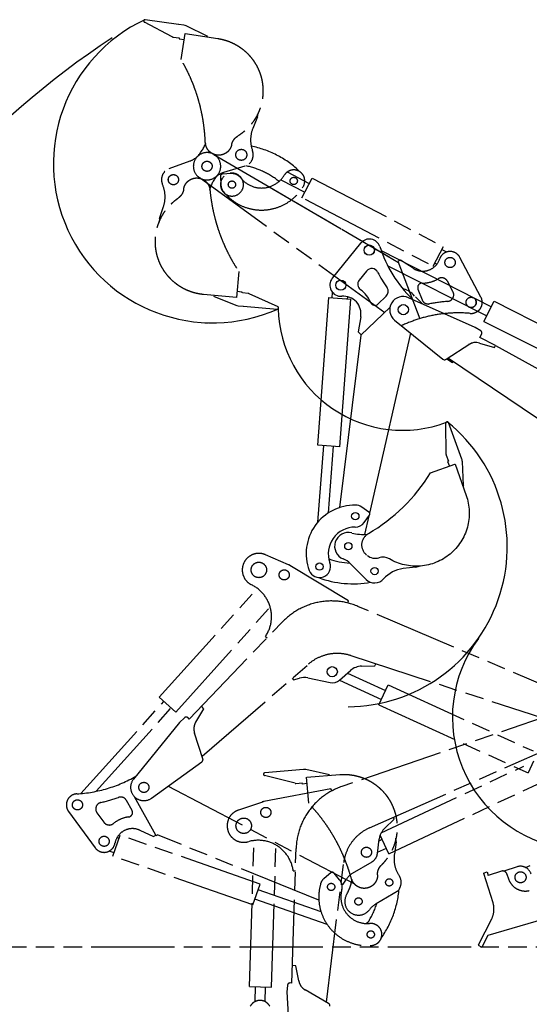
# Model space of a CAD drawing. Units: millimetres. Extents: x 0 to 7620, y 0 to 5334.
# Drawn here: x 2763 to 3915, y 1282 to 3512 of the extents above; entities that cross this region are included whole.
import ezdxf

# ---------------------------------------------------------------- set-up
doc = ezdxf.new("R2010")
doc.units = ezdxf.units.MM
doc.header["$LTSCALE"] = 419.1
doc.linetypes.add('PHANTOM', pattern=[0.8, 0.45, -0.05, 0.1, -0.05, 0.1, -0.05])
doc.layers.get('0').update_dxf_attribs({"linetype": 'CONTINUOUS'})
doc.layers.add('DEFAULT_3', color=7, linetype='PHANTOM')

msp = doc.modelspace()

# ---------------------------------------------------------------- linework, layer by layer
at = {"color": 7, "linetype": 'CONTINUOUS'}
for p, q in [((3534, 3006), (3469.9, 2926.5)), ((3580.4, 2989.2), (3829.8, 2862.1)), ((3595.7, 2954.3), (3819.2, 2841.1)), ((3547.4, 2942.9), (3530.7, 2922.3)), ((3436.8, 2548.7), (3462.1, 2882.7)), ((3462.1, 2882.7), (3512, 2879)), ((3469.6, 2882.2), (3470.5, 2894.3)), ((3486.7, 2544.9), (3512, 2879)), ((3504.5, 2879.5), (3504.9, 2884.7)), ((3573.2, 2867.8), (3591.8, 2885.8)), ((3792.9, 2815.1), (3642, 2882.5)), ((3656.1, 2886.2), (3652.8, 2889.6)), ((3674.1, 2868.8), (3658.4, 2884.1)), ((3534.4, 2797.6), (3600.4, 2861.2)), ((3813, 2828.8), (3836.1, 2874.5)), ((3836.1, 2874.5), (4131.6, 2723.9)), ((3534.2, 2839), (3528.2, 2805.5)), ((3610.9, 2831.8), (3719.8, 2743.3)), ((3181.2, 2825.6), (3189.1, 2825.6)), ((3805.7, 2807.3), (3792.9, 2815.1)), ((3813, 2828.8), (4098, 2684.5)), ((3534.4, 2797.6), (3486, 2407.2)), ((3528.2, 2805.5), (3532.9, 2800.6)), ((3532.7, 2800.4), (3534.9, 2798.1)), ((3554.5, 2394.2), (3647.3, 2802.2)), ((3803.8, 2792.7), (3807.7, 2799)), ((3839.2, 2774), (3803.8, 2792.7)), ((3727.5, 2743.1), (3780.9, 2777.7)), ((3803.1, 2779.7), (3836.6, 2769.7)), ((3836.6, 2769.7), (3839.2, 2774)), ((3839.2, 2774), (4027.1, 2670.5)), ((3729, 2744.1), (3741.5, 2735.6)), ((3733, 2745.3), (3734.6, 2747.7)), ((3733, 2745.3), (3995.2, 2567.9)), ((3741.5, 2735.6), (3741.7, 2736.1)), ((3741.7, 2736.1), (3742.1, 2735.9)), ((3742.1, 2735.9), (3743.6, 2738.1)), ((3727.5, 2527.3), (3726.8, 2598.6)), ((3762.9, 2517), (3732.6, 2599.7)), ((3486.7, 2544.9), (3436.8, 2548.7)), ((3437.4, 2374.4), (3450.6, 2547.7)), ((3461.5, 2395.4), (3472.9, 2546)), ((3727.8, 2525.6), (3732.6, 2512.4)), ((3691.7, 2485.8), (3747.4, 2505.4)), ((3732.6, 2512.4), (3730.7, 2511.7)), ((3730.7, 2511.7), (3734.7, 2501)), ((3747.4, 2505.4), (3747.7, 2505.3)), ((3747.7, 2505.3), (3772.7, 2434.7)), ((3763.7, 2514), (3763.7, 2514.1)), ((3763.7, 2513.8), (3763.7, 2514)), ((3763.7, 2513.7), (3763.7, 2513.8)), ((3763.8, 2513), (3763.7, 2513.7)), ((3763.9, 2512.2), (3763.8, 2513)), ((3764, 2511.5), (3763.9, 2512.2)), ((3766.3, 2457), (3764, 2511.5)), ((3552.7, 2396.7), (3536.4, 2408.2)), ((3542.3, 2373.4), (3553.9, 2389.7)), ((3543.7, 2346.4), (3553.3, 2388.9)), ((3546.5, 2244.5), (3511.1, 2279.9)), ((3658.7, 2272.2), (3666.4, 2274.7)), ((3658.7, 2272.2), (3630.3, 2268.9)), ((3486.2, 2016.7), (3511, 2038.3)), ((3378.9, 2020.7), (3382.2, 2016.9)), ((3382.2, 2016.9), (3395.5, 2020.7)), ((3414.6, 2021.4), (3464.7, 2011.1)), ((2868.4, 1734), (2868.4, 1734))]:
    msp.add_line(p, q, dxfattribs=at)
for centre, radius in [((3553.5, 2990.3), 11.6), ((3553.5, 2990.3), 11.5), ((3489.3, 2910.8), 11.5), ((3630.5, 2855.4), 11.5), ((3521.9, 2387.8), 8.25), ((3506.1, 2319.7), 8.25), ((3441, 2273.6), 8.25), ((3565.6, 2263.5), 8.25), ((3469.8, 2035.6), 11.5)]:
    msp.add_circle(centre, radius, dxfattribs=at)
for centre, radius, start, end in [((3199.4, 3185.9), 360.4, 115.1906, 294.0768), ((3958, 1954.4), 1808.6, 123.0336, 251.4743), ((3553.5, 2990.3), 25, 18.177, 141.1174), ((3552.1, 2988.9), 25, 134.3388, 145.6348), ((3538.5, 3002.4), 5.95, 125.853, 150.6655), ((3862.3, 3091.7), 300, 198.177, 225.0682), ((3559.1, 2933.5), 15, 27.5531, 141.1174), ((3489.3, 2910.8), 25, 141.1174, 274.9305), ((3474.4, 2922.8), 5.95, 129.3072, 156.3834), ((3542.4, 2912.9), 15, 141.1174, 234.6133), ((3862.3, 3091.7), 327, 207.5531, 214.7873), ((3494.9, 2846), 67, 22.1522, 54.6133), ((3581.4, 2896.6), 15, 313.9303, 34.7873), ((3616.5, 2853.4), 51.2, 44.9232, 75.7156), ((3494.8, 2846), 40, 349.8969, 94.8383), ((3629.8, 2855.1), 30, 65.9317, 230.896), ((3628.9, 2863.7), 281.4, 181.2787, 290.6358), ((3566.2, 2875), 10, 202.1522, 313.9303), ((3802.5, 2802.2), 6, 328.5428, 58.5428), ((3794.5, 2751), 30, 73.3759, 122.9476), ((3795.2, 2751.2), 30, 107.1026, 122.9048), ((3723.6, 2747.9), 6, 230.896, 294.3351), ((3724.2, 2748.1), 6, 288.0897, 302.9048), ((3503.4, 2318.5), 362.2, 270.3153, 51.162), ((3729.8, 2598.6), 3, 20.0954, 180.5269), ((3732.5, 2527.4), 5, 180.5269, 200.0954), ((3745.1, 2510.5), 18.9, 10.8427, 20.0861), ((3349.8, 2694.4), 400.5, 300.2744, 328.6167), ((3763.3, 2456.9), 3, 327.097, 332.6596), ((3520.8, 2302.9), 110, 89.257, 200.1363), ((3521.9, 2387.8), 25, 54.6966, 89.257), ((3549.8, 2392.6), 5, 324.6966, 54.6966), ((3521.9, 2387.8), 25, 269.257, 324.6966), ((3520.8, 2302.9), 60, 89.257, 200.1363), ((3506.1, 2319.7), 31, 75.1335, 247.9664), ((3539.7, 2446.3), 100, 255.1335, 275.3918), ((3567, 2322.4), 29.9, 231.6067, 286.5356), ((3441, 2273.6), 25, 200.1363, 20.1363), ((3520, 2456.2), 175, 250.6418, 266.4463), ((3475.7, 2244.6), 50, 44.9847, 67.9664), ((3584, 2264.9), 30, 59.6954, 106.5318), ((3638.3, 2199.4), 70, 96.5972, 138.5651), ((3517.1, 2459.6), 225, 249.6823, 280.0871), ((3565.6, 2263.5), 27, 224.9847, 318.5651), ((4042.2, 1932.6), 300.6, 143.5829, 261.3339), ((3537.3, 2008.1), 40, 91.5969, 130.9486), ((3406.5, 1982.3), 40, 78.3957, 105.9924), ((3469.8, 2035.6), 25, 258.3957, 310.9486), ((3405.5, 1146.7), 909.1, 269.3035, 26.381)]:
    msp.add_arc(centre, radius, start, end, dxfattribs=at)
msp.add_open_spline([(3766.3, 2457), (3766.4, 2456.2), (3766.1, 2455.4), (3765.6, 2454.9)], degree=3, dxfattribs=at)
for points, knots in [([(3772.7, 2434.7), (3776.8, 2423.2), (3781.5, 2398.9), (3777.1, 2362.1), (3762, 2328.3), (3737.4, 2300.6), (3705.6, 2281.6), (3669.6, 2273), (3632.6, 2275.6), (3609.6, 2284.7), (3599.1, 2290.8)], [0, 0, 0, 0, 0.124966, 0.249984, 0.375038, 0.500102, 0.625145, 0.750145, 0.875092, 1, 1, 1, 1]), ([(3548.1, 2299.1), (3546.2, 2300.6), (3542.8, 2304.1), (3537.8, 2312.4), (3535.7, 2324.8), (3539.6, 2336.7), (3545.7, 2344.3), (3549.6, 2347.3), (3551.7, 2348.5)], [0, 0, 0, 0, 0.125363, 0.250746, 0.499771, 0.748945, 0.874478, 1, 1, 1, 1])]:
    msp.add_open_spline(points, degree=3, knots=knots, dxfattribs=at)
at = {"layer": 'DEFAULT_3', "color": 7, "linetype": 'PHANTOM'}
for p, q in [((3108, 3473.3), (3044.9, 3506.4)), ((3122.2, 3501.3), (3046.7, 3512)), ((3133.8, 3499.6), (3122.6, 3501.2)), ((3127.7, 3422.1), (3136.7, 3480.5)), ((3136.8, 3498.9), (3133.8, 3499.6)), ((3137, 3480.6), (3211.1, 3469.4)), ((3139.1, 3498), (3137.1, 3498.8)), ((3188.3, 3474.3), (3139.1, 3498)), ((3109.6, 3472.7), (3123.6, 3470.7)), ((3123.6, 3470.7), (3123.3, 3468.8)), ((3123.3, 3468.8), (3134.9, 3467.1)), ((3300.4, 3292.1), (3289.9, 3265.5)), ((3300.4, 3292.1), (3301.8, 3299.8)), ((3101.2, 3175.1), (3148.3, 3192.3)), ((3202, 3206.6), (3619.5, 2962.4)), ((3271.8, 3180.2), (3223.8, 3165.7)), ((3368, 3167.2), (3417.9, 3141.1)), ((3168.4, 3155.2), (3588.8, 2849.2)), ((3216.7, 3157.1), (3217.9, 3137.1)), ((3241.4, 3163.5), (3221.4, 3162.4)), ((3353.3, 3149.5), (3407.5, 3121.2)), ((3401.1, 3109), (3424.2, 3153.3)), ((3424.2, 3153.3), (3721.2, 2998.2)), ((3327.1, 3133.4), (3614.4, 2965.4)), ((3408.2, 3105.3), (3698, 2953.9)), ((3079.1, 3061.7), (3088.1, 3088.8)), ((3079.1, 3061.7), (3078.1, 3053.9)), ((3698, 2953.9), (3721.2, 2998.2)), ((3717.7, 2991.6), (3728.5, 2986)), ((3624, 2967.6), (3618.4, 2965.5)), ((3618.4, 2965.5), (3667.6, 2835)), ((3652.8, 2949), (3624, 2967.6)), ((3806.1, 2883.6), (3758.3, 2973.9)), ((3701.5, 2960.6), (3706.1, 2958.2)), ((3258.6, 2941.6), (3252.9, 2882.8)), ((3663.7, 2902.1), (3672.8, 2877.9)), ((3742.8, 2896.2), (3730.4, 2919.6)), ((3252.9, 2882.8), (3178.3, 2889.8)), ((3201.3, 2886.2), (3251.7, 2865.3)), ((3265.8, 2895.4), (3254.2, 2896.4)), ((3265.7, 2893.4), (3265.8, 2895.4)), ((3279.8, 2892.2), (3266.8, 2893.3)), ((3281.4, 2891.8), (3346.3, 2862.3)), ((3251.7, 2865.3), (3253.8, 2864.6)), ((3254.2, 2864.5), (3257.1, 2864)), ((3257.1, 2864), (3268.4, 2863.1)), ((3268.8, 2863), (3344.8, 2856.6)), ((3371, 2277.8), (3318.5, 2300.4)), ((3506.2, 2196), (3374.1, 2276.2)), ((3078.6, 1977.6), (3300.2, 2224.4)), ((3505, 2191.1), (3506.2, 2196)), ((3115.8, 1944.2), (3329.4, 2182.1)), ((4053.1, 1960.1), (3527.9, 2183.5)), ((3146.1, 1928.4), (3357.5, 2148.6)), ((3318.6, 2115.4), (3322.3, 2111.9)), ((3175.3, 1844), (3415.5, 2052.4)), ((3512, 2071.9), (4031.6, 1902.6)), ((3566.4, 2048.9), (3568, 2053.7)), ((3504.4, 2032.5), (3590.3, 1993.3)), ((3536.1, 2048.1), (3566.4, 2048.9)), ((3485.8, 2016.4), (3581, 1972.9)), ((3575.2, 1960.4), (3596, 2005.8)), ((3596, 2005.8), (3923.9, 1856)), ((2901.3, 1759.7), (3088.8, 1968.4)), ((3078.6, 1977.6), (3115.8, 1944.2)), ((2936, 1764.8), (3105.5, 1953.5)), ((3161.2, 1921.6), (3179.5, 1951.4)), ((3179.5, 1951.4), (3173.9, 1957.3)), ((4031.1, 1960.9), (3491.4, 1775.5)), ((3575.2, 1960.4), (3912.7, 1806.2)), ((3124.4, 1920.9), (3020.3, 1792.5)), ((3135.2, 1931.2), (3124.4, 1920.9)), ((3146.1, 1928.4), (3143.7, 1931)), ((3177.1, 1838.4), (3158.2, 1896.6)), ((3554.1, 1681.9), (4053.5, 1903.8)), ((3061.1, 1749.3), (3174.9, 1831.7)), ((3924.8, 1832.6), (3912.7, 1806.2)), ((3404.6, 1814.3), (3317, 1806.4)), ((3407.7, 1814.3), (3404.6, 1814.3)), ((3410.2, 1814), (3408, 1814.3)), ((3463.5, 1802.2), (3410.2, 1814)), ((3580.4, 1670.4), (3903.1, 1821.9)), ((3385.6, 1782.8), (3316.5, 1800.5)), ((3387.3, 1782.6), (3402.4, 1784)), ((3401.3, 1783.9), (3401.5, 1781.9)), ((3416.4, 1737.5), (3411.8, 1796.4)), ((3412.1, 1796.6), (3486.7, 1802.6)), ((3098.7, 1776.5), (3519.9, 1554.9)), ((3466.8, 1770.2), (3315, 1741.4)), ((3401.5, 1781.9), (3412.9, 1782.9)), ((3469.2, 1765.8), (3466.8, 1770.2)), ((3598, 1623.4), (3933.8, 1781.1)), ((3016.8, 1721.5), (3004.2, 1744.1)), ((3070.8, 1665.3), (3022.7, 1752.1)), ((3311.6, 1740.5), (3257.5, 1722.2)), ((2873.2, 1719.3), (2933.5, 1636.8)), ((2937.6, 1715.9), (2953.2, 1694.5)), ((3588, 1680.4), (3610, 1701.3)), ((3610, 1701.3), (3608, 1705.8)), ((3034.3, 1676.6), (3065.5, 1662.4)), ((2973.7, 1618), (2990.3, 1665.2)), ((2987.8, 1658.2), (2982.8, 1659.9)), ((3306.5, 1554.6), (2990.3, 1665.2)), ((3065.5, 1662.4), (3070.8, 1665.3)), ((3071.5, 1665), (3074.3, 1666.5)), ((3439.4, 1518.5), (3074.6, 1665.9)), ((3282.7, 1322.8), (3292.7, 1654.3)), ((3571.9, 1623.6), (3575.9, 1656.3)), ((3575.5, 1652.9), (3582.6, 1656.2)), ((3598, 1623.4), (3578.2, 1665.6)), ((3614.4, 1650.6), (3610.2, 1622.3)), ((3614.4, 1650.6), (3613.9, 1658.4)), ((2976.2, 1625.1), (2964.8, 1629.1)), ((3332.7, 1321.3), (3342.4, 1640.8)), ((3378.3, 1330.5), (3388, 1635.5)), ((3572.2, 1626.6), (3592.1, 1635.9)), ((3290, 1507.4), (2973.7, 1618)), ((3381.4, 1584.8), (3386.4, 1584.7)), ((3456.4, 1287.2), (3495.5, 1602.8)), ((3515.5, 1579.2), (3559.7, 1605.1)), ((3852.3, 1583.9), (3822.8, 1574.4)), ((3888, 1593.8), (3857.8, 1584.1)), ((3906.6, 1592.5), (3917.4, 1596.4)), ((3466.7, 1580.2), (3451.3, 1567.4)), ((3486.5, 1564.2), (3473.8, 1579.6)), ((3494.5, 1554.1), (3501.9, 1565.9)), ((3811.8, 1579.2), (3820.4, 1582)), ((3811.8, 1579.2), (3833.2, 1513)), ((3820.4, 1582), (3822.8, 1574.4)), ((3864.9, 1577.4), (3868.4, 1566.7)), ((3290, 1507.4), (3306.5, 1554.6)), ((3444.4, 1491.8), (3301.9, 1541.6)), ((3489.5, 1554.8), (3494.5, 1554.1)), ((3620.6, 1539.9), (3568.8, 1509.9)), ((3458.3, 1463.2), (3294.5, 1520.5)), ((3830.1, 1474.9), (3800, 1416.1)), ((3989.3, 1487.5), (3821.5, 1438.4)), ((3821.5, 1438.4), (3808, 1411.9)), ((3800, 1416.1), (3808, 1411.9)), ((3387.7, 1369.8), (3379.6, 1370.5)), ((3394, 1335.5), (3387.7, 1369.8)), ((3282.7, 1322.8), (3332.7, 1321.3)), ((3295.5, 1288.7), (3296.5, 1322.4)), ((3317.9, 1288.3), (3318.9, 1321.7)), ((3368.3, 1325.2), (3367.2, 1310.3)), ((3378.3, 1330.5), (3374.8, 1330.7)), ((3367.2, 1310.3), (3375.7, 1145.2)), ((3461.5, 1284.3), (3408.5, 1314.9))]:
    msp.add_line(p, q, dxfattribs=at)
at = {"layer": 'DEFAULT_3', "color": 8, "linetype": 'PHANTOM'}
msp.add_line((4119.1, 1411.5), (595.9, 1411.5), dxfattribs=at)
at = {"layer": 'DEFAULT_3', "color": 7, "linetype": 'PHANTOM'}
for centre, radius in [((3264, 3206), 12.5), ((3186.5, 3180.1), 11.5), ((3110.5, 3149.7), 11.6), ((3110.5, 3149.7), 11.5), ((3242.9, 3138.6), 8.25), ((3382.6, 3146.9), 8.25), ((3736.2, 2962.2), 11.6), ((3784, 2871.9), 11.6), ((3303.7, 2266), 17.5), ((3361.1, 2254.8), 11.5), ((3043.6, 1773.6), 11.5), ((2893.4, 1734), 11.5), ((3319.6, 1716.9), 11.5), ((3269.5, 1686.7), 17.5), ((2953.7, 1651.5), 11.5), ((3547.1, 1626.7), 11.5), ((3598.7, 1558.4), 8.25), ((3895.7, 1570), 12.5), ((3467.3, 1548.2), 8.25), ((3529.1, 1515.3), 8.25), ((3556.9, 1440.6), 8.25)]:
    msp.add_circle(centre, radius, dxfattribs=at)
for centre, radius, start, end in [((3046.3, 3509), 3, 81.9049, 241.5908), ((3110.3, 3477.7), 5, 242.3364, 261.9049), ((3355, 3239.8), 70, 158.4067, 200.3746), ((3090.7, 3269.5), 100, 316.943, 338.8975), ((3186.5, 3180.1), 31, 320.193, 133.0259), ((3264, 3206), 27, 312.166, 20.3746), ((3241.2, 3005.3), 225, 47.3666, 78.4089), ((3131.2, 3239.3), 50, 290.0442, 313.0259), ((3186.5, 3180.1), 31, 136.943, 309.7759), ((3110.5, 3149.7), 27, 135.416, 203.6246), ((3239.6, 3009.5), 175, 51.1342, 78.4738), ((3382.6, 3146.9), 25, 328.8458, 148.8458), ((3287.1, 3096.2), 100, 140.193, 162.1475), ((3238.3, 3117.8), 50, 106.7942, 129.7759), ((3221.7, 3157.4), 5, 93.4061, 183.4061), ((3242.9, 3138.6), 26, 132.4057, 98.8739), ((3242.9, 3138.6), 25, 37.9665, 93.4061), ((3309.9, 3190.9), 60, 217.9665, 328.8458), ((3021.6, 3110.9), 70, 341.6567, 23.6246), ((3242.9, 3138.6), 25, 183.4061, 217.9665), ((3309.9, 3190.9), 110, 217.9665, 328.8458), ((3674.5, 2982.6), 40, 237.1863, 341.69), ((3736.2, 2962.2), 25, 27.8769, 161.69), ((3674.5, 2982.6), 67, 268.9117, 301.3728), ((3717.2, 2912.6), 15, 27.8769, 121.3728), ((3673, 2905.6), 10, 88.9117, 200.6898), ((3279.3, 2887.2), 5, 65.5864, 85.1549), ((3686.9, 2883.2), 15, 200.6898, 281.5468), ((3729.6, 2889.2), 15, 274.3126, 27.8769), ((3784, 2871.9), 11.5, 207.8769, 27.8769), ((3784, 2871.9), 25, 264.9365, 27.8769), ((3345.1, 2859.6), 3, 265.1549, 64.8408), ((3755.3, 2548.1), 327, 94.3126, 101.5468), ((3755.3, 2548.1), 300, 84.9365, 115.4207), ((3303.7, 2266), 37.5, 66.695, 244.1384), ((3361.1, 2254.8), 25, 58.744, 66.695), ((3252.4, 2160.2), 80, 325.901, 64.1384), ((3468, 2042.5), 153.2, 66.9572, 136.1704), ((3481, 1976.9), 100, 71.951, 130.9486), ((3139.4, 1926.8), 6, 43.5595, 133.5595), ((3186.7, 1905.9), 30, 148.3926, 197.9643), ((3171.4, 1836.6), 6, 305.9127, 17.9643), ((3317.2, 1803.4), 3, 95.1549, 254.8408), ((2875, 2058.5), 300, 273.2365, 300.1032), ((3043.6, 1773.6), 30, 140.9484, 305.9127), ((3386.8, 1787.6), 5, 255.5864, 275.1549), ((3541.1, 1630.6), 153.2, 108.9572, 178.1704), ((2893.4, 1734), 25, 93.2365, 216.1769), ((2949.7, 1724.8), 15, 102.6126, 216.1769), ((2875, 2058.5), 327, 282.6126, 289.8468), ((2991.1, 1736.8), 15, 28.9898, 109.8468), ((3319.6, 1716.9), 25, 100.744, 108.695), ((3008, 1716.6), 10, 277.2117, 28.9898), ((3269.5, 1686.7), 37.5, 108.695, 286.1384), ((3017.7, 1640.2), 67, 97.2117, 129.6728), ((2965.3, 1703.4), 15, 216.1769, 309.6728), ((3017.7, 1640.2), 40, 65.4863, 169.99), ((3594.7, 1590.5), 100, 113.951, 172.9486), ((3615.6, 1651.4), 40, 133.5969, 172.9486), ((3302.2, 1573.8), 80, 7.901, 106.1384), ((2953.7, 1651.5), 25, 216.1769, 349.99), ((3547.1, 1626.7), 25, 300.3957, 352.9486), ((3679.5, 1612.1), 70, 171.6567, 213.6246), ((3855.4, 1574.3), 10, 17.8753, 107.8753), ((3895.7, 1570), 25, 17.8753, 107.8753), ((3467.3, 1548.2), 25, 129.7561, 164.3165), ((3469.9, 1576.4), 5, 39.7561, 129.7561), ((3467.3, 1548.2), 25, 344.3165, 39.7561), ((3535.8, 1544.7), 40, 120.3957, 147.9924), ((3415.5, 1580.5), 100, 330.193, 352.1475), ((3598.7, 1558.4), 27, 325.416, 33.6246), ((3906.5, 1578.9), 40, 197.8753, 282.9536), ((3549.2, 1525.2), 110, 164.3165, 275.1958), ((3549.2, 1525.2), 60, 164.3165, 267.7973), ((3396.7, 1562.1), 225, 324.7023, 355.1531), ((3529.1, 1515.3), 31, 150.193, 323.0259), ((3400.8, 1564), 178, 327.7541, 342.6667), ((3593.8, 1466.6), 50, 120.0442, 143.0259), ((3785.6, 1497.7), 50, 332.8753, 17.8753), ((3549.6, 1536.6), 71.4, 267.7993, 273.7611), ((3556.9, 1440.6), 25, 275.1958, 96.0363), ((3374.3, 1324.7), 6, 85.5595, 175.5595), ((3423.5, 1340.9), 30, 190.3926, 239.9643), ((3306.3, 1266.2), 25, 28.2365, 151.1769), ((3458.5, 1279.1), 6, 347.9127, 59.9643)]:
    msp.add_arc(centre, radius, start, end, dxfattribs=at)
for points, knots in [([(3211.1, 3469.4), (3213.8, 3469), (3219.3, 3467.9), (3227.4, 3465.8), (3235.3, 3463.2), (3243.1, 3459.9), (3250.5, 3456.2), (3257.7, 3451.9), (3264.6, 3447.2), (3271.2, 3441.9), (3277.4, 3436.3), (3283.1, 3430.2), (3288.4, 3423.7), (3293.3, 3416.9), (3297.6, 3409.7), (3301.5, 3402.3), (3304.8, 3394.6), (3307.6, 3386.7), (3309.9, 3378.6), (3311.5, 3370.4), (3312.6, 3362.1), (3313.1, 3353.8), (3313, 3345.4), (3312.4, 3337), (3311.1, 3328.7), (3309.3, 3320.6), (3307, 3312.5), (3304, 3304.7), (3300.6, 3297.1), (3296.6, 3289.7), (3292.1, 3282.7), (3287.1, 3275.9), (3281.6, 3269.6), (3275.8, 3263.6), (3269.5, 3258.1), (3262.9, 3253), (3258.2, 3249.9), (3255.9, 3248.4)], [0, 0, 0, 0, 0.02856, 0.057122, 0.085688, 0.114255, 0.142826, 0.171399, 0.199974, 0.228552, 0.257132, 0.285714, 0.314297, 0.342882, 0.371467, 0.400053, 0.428639, 0.457225, 0.485811, 0.514395, 0.542978, 0.57156, 0.600139, 0.628717, 0.657292, 0.685864, 0.714434, 0.743002, 0.771566, 0.800128, 0.828687, 0.857244, 0.885799, 0.914351, 0.942902, 0.971452, 1, 1, 1, 1]), ([(3182.6, 3233.9), (3182.4, 3239.4), (3181.8, 3250.4), (3180.1, 3266.8), (3177.9, 3283.1), (3174.9, 3299.4), (3171.2, 3315.5), (3167, 3331.4), (3162, 3347.2), (3156.4, 3362.7), (3150.2, 3378), (3143.3, 3393), (3135.9, 3407.8), (3130.5, 3417.4), (3127.7, 3422.1)], [0, 0, 0, 0, 0.083324, 0.16665, 0.24998, 0.333311, 0.416645, 0.499979, 0.583316, 0.666652, 0.74999, 0.833327, 0.916664, 1, 1, 1, 1]), ([(3242.2, 3228.9), (3242, 3228), (3241.5, 3226), (3240.4, 3223.2), (3239.1, 3220.5), (3237.5, 3218), (3235.7, 3215.6), (3233.6, 3213.4), (3231.4, 3211.4), (3228.9, 3209.7), (3226.3, 3208.2), (3223.6, 3207), (3220.7, 3206.1), (3217.8, 3205.4), (3214.8, 3205.1), (3211.8, 3205), (3208.8, 3205.3), (3205.9, 3205.8), (3203, 3206.7), (3200.2, 3207.8), (3197.5, 3209.2), (3195, 3210.9), (3192.7, 3212.8), (3190.6, 3214.9), (3188.7, 3217.2), (3187, 3219.7), (3185.6, 3222.4), (3184.5, 3225.2), (3183.6, 3228), (3183.1, 3231), (3182.9, 3233), (3182.9, 3234)], [0, 0, 0, 0, 0.03449, 0.068974, 0.103455, 0.13793, 0.172401, 0.206869, 0.241333, 0.275796, 0.310256, 0.344717, 0.379177, 0.413639, 0.448103, 0.48257, 0.517041, 0.551516, 0.585995, 0.62048, 0.654969, 0.689462, 0.723959, 0.75846, 0.792964, 0.82747, 0.861978, 0.896485, 0.930992, 0.965497, 1, 1, 1, 1]), ([(3242.2, 3228.9), (3242.4, 3229.9), (3242.9, 3231.9), (3244, 3234.8), (3245.3, 3237.5), (3247, 3240.1), (3248.8, 3242.6), (3251, 3244.8), (3253.3, 3246.7), (3255, 3247.9), (3255.9, 3248.4)], [0, 0, 0, 0, 0.12496, 0.250161, 0.375009, 0.500121, 0.625218, 0.75002, 0.875144, 1, 1, 1, 1]), ([(3133.6, 3128.1), (3133.8, 3129.1), (3134.2, 3131), (3135, 3133.9), (3136.2, 3136.7), (3137.6, 3139.3), (3139.3, 3141.8), (3141.2, 3144.1), (3143.4, 3146.2), (3145.7, 3148.1), (3148.3, 3149.7), (3150.9, 3151.1), (3153.7, 3152.1), (3156.6, 3153), (3159.6, 3153.5), (3162.6, 3153.7), (3165.6, 3153.6), (3168.5, 3153.2), (3171.5, 3152.5), (3174.3, 3151.6), (3177, 3150.3), (3179.6, 3148.8), (3182.1, 3147), (3184.3, 3145), (3186.3, 3142.8), (3188.1, 3140.4), (3189.7, 3137.8), (3191, 3135.1), (3192, 3132.3), (3192.7, 3129.4), (3193, 3127.4), (3193.1, 3126.4)], [0, 0, 0, 0, 0.03449, 0.068974, 0.103455, 0.13793, 0.172401, 0.206869, 0.241333, 0.275796, 0.310256, 0.344717, 0.379177, 0.413639, 0.448103, 0.48257, 0.517041, 0.551516, 0.585995, 0.62048, 0.654969, 0.689462, 0.723959, 0.75846, 0.792964, 0.82747, 0.861978, 0.896485, 0.930992, 0.965497, 1, 1, 1, 1]), ([(3133.6, 3128.1), (3133.5, 3127.1), (3133.1, 3125.1), (3132.2, 3122.1), (3131, 3119.3), (3129.5, 3116.6), (3127.7, 3114.1), (3125.7, 3111.8), (3123.5, 3109.7), (3121.9, 3108.4), (3121.1, 3107.9)], [0, 0, 0, 0, 0.12496, 0.250161, 0.375009, 0.500121, 0.625218, 0.75002, 0.875144, 1, 1, 1, 1]), ([(3193.1, 3126.4), (3193.6, 3120.9), (3194.9, 3110), (3197.4, 3093.7), (3200.6, 3077.5), (3204.5, 3061.4), (3209, 3045.6), (3214.2, 3029.9), (3220.1, 3014.4), (3226.5, 2999.2), (3233.6, 2984.3), (3241.3, 2969.7), (3249.6, 2955.4), (3255.5, 2946.1), (3258.6, 2941.6)], [0, 0, 0, 0, 0.083324, 0.16665, 0.24998, 0.333311, 0.416645, 0.499979, 0.583316, 0.666652, 0.74999, 0.833327, 0.916664, 1, 1, 1, 1]), ([(3178.3, 2889.8), (3175.5, 2890), (3170, 2890.8), (3161.8, 2892.4), (3153.7, 2894.6), (3145.8, 2897.4), (3138.1, 2900.7), (3130.7, 2904.6), (3123.6, 2908.9), (3116.7, 2913.8), (3110.2, 2919.1), (3104.2, 2924.9), (3098.5, 2931), (3093.2, 2937.6), (3088.5, 2944.4), (3084.2, 2951.6), (3080.4, 2959.1), (3077.2, 2966.9), (3074.5, 2974.8), (3072.4, 2982.9), (3070.8, 2991.1), (3069.9, 2999.5), (3069.5, 3007.8), (3069.6, 3016.2), (3070.4, 3024.5), (3071.8, 3032.8), (3073.7, 3040.9), (3076.2, 3048.9), (3079.2, 3056.7), (3082.8, 3064.3), (3086.9, 3071.6), (3091.4, 3078.6), (3096.5, 3085.3), (3102, 3091.6), (3108, 3097.5), (3114.3, 3102.9), (3118.8, 3106.3), (3121.1, 3107.9)], [0, 0, 0, 0, 0.02856, 0.057122, 0.085688, 0.114255, 0.142826, 0.171399, 0.199974, 0.228552, 0.257132, 0.285714, 0.314297, 0.342882, 0.371467, 0.400053, 0.428639, 0.457225, 0.485811, 0.514395, 0.542978, 0.57156, 0.600139, 0.628717, 0.657292, 0.685864, 0.714434, 0.743002, 0.771566, 0.800128, 0.828687, 0.857244, 0.885799, 0.914351, 0.942902, 0.971452, 1, 1, 1, 1]), ([(3486.7, 1802.6), (3489.5, 1802.8), (3495.1, 1803.1), (3503.5, 1802.9), (3511.8, 1802.1), (3520.1, 1800.7), (3528.2, 1798.8), (3536.2, 1796.3), (3544, 1793.3), (3551.6, 1789.7), (3558.9, 1785.6), (3565.9, 1781), (3572.5, 1775.9), (3578.8, 1770.3), (3584.7, 1764.4), (3590.2, 1758), (3595.2, 1751.3), (3599.7, 1744.3), (3603.7, 1736.9), (3607.2, 1729.3), (3610.2, 1721.5), (3612.6, 1713.4), (3614.4, 1705.3), (3615.7, 1697), (3616.4, 1688.7), (3616.5, 1680.3), (3616, 1671.9), (3615, 1663.6), (3613.4, 1655.4), (3611.2, 1647.3), (3608.4, 1639.4), (3605.1, 1631.7), (3601.3, 1624.3), (3596.9, 1617.1), (3592.1, 1610.3), (3586.8, 1603.8), (3583, 1599.8), (3581, 1597.8)], [0, 0, 0, 0, 0.02856, 0.057122, 0.085688, 0.114255, 0.142826, 0.171399, 0.199974, 0.228552, 0.257132, 0.285714, 0.314297, 0.342882, 0.371467, 0.400053, 0.428639, 0.457225, 0.485811, 0.514395, 0.542978, 0.57156, 0.600139, 0.628717, 0.657292, 0.685864, 0.714434, 0.743002, 0.771566, 0.800128, 0.828687, 0.857244, 0.885799, 0.914351, 0.942902, 0.971452, 1, 1, 1, 1]), ([(3513, 1566.8), (3511.6, 1572.1), (3508.4, 1582.7), (3503.1, 1598.3), (3497.1, 1613.7), (3490.5, 1628.8), (3483.3, 1643.7), (3475.4, 1658.2), (3467, 1672.4), (3458, 1686.3), (3448.4, 1699.7), (3438.3, 1712.8), (3427.7, 1725.4), (3420.2, 1733.5), (3416.4, 1737.5)], [0, 0, 0, 0, 0.083324, 0.16665, 0.24998, 0.333311, 0.416645, 0.499979, 0.583316, 0.666652, 0.74999, 0.833327, 0.916664, 1, 1, 1, 1]), ([(3572.1, 1575.7), (3572.1, 1576.7), (3572.2, 1578.8), (3572.5, 1581.8), (3573.2, 1584.8), (3574.2, 1587.7), (3575.5, 1590.5), (3577.1, 1593.1), (3578.9, 1595.6), (3580.3, 1597.1), (3581, 1597.8)], [0, 0, 0, 0, 0.12496, 0.250161, 0.375009, 0.500121, 0.625218, 0.75002, 0.875144, 1, 1, 1, 1]), ([(3572.1, 1575.7), (3572.2, 1574.7), (3572.1, 1572.7), (3571.8, 1569.7), (3571.1, 1566.8), (3570.1, 1563.9), (3568.9, 1561.2), (3567.4, 1558.6), (3565.7, 1556.2), (3563.7, 1553.9), (3561.5, 1551.9), (3559.1, 1550.1), (3556.5, 1548.5), (3553.8, 1547.2), (3551, 1546.2), (3548.1, 1545.5), (3545.1, 1545), (3542.1, 1544.9), (3539.1, 1545), (3536.1, 1545.5), (3533.2, 1546.3), (3530.4, 1547.3), (3527.7, 1548.6), (3525.2, 1550.2), (3522.8, 1552), (3520.6, 1554.1), (3518.6, 1556.3), (3516.9, 1558.8), (3515.4, 1561.4), (3514.2, 1564.2), (3513.5, 1566.1), (3513.3, 1567)], [0, 0, 0, 0, 0.03449, 0.068974, 0.103455, 0.13793, 0.172401, 0.206869, 0.241333, 0.275796, 0.310256, 0.344717, 0.379177, 0.413639, 0.448103, 0.48257, 0.517041, 0.551516, 0.585995, 0.62048, 0.654969, 0.689462, 0.723959, 0.75846, 0.792964, 0.82747, 0.861978, 0.896485, 0.930992, 0.965497, 1, 1, 1, 1]), ([(3551.3, 1469.1), (3550.9, 1468.8), (3550.1, 1468.2), (3548.9, 1467.1), (3547.8, 1466.1), (3547.1, 1465.5), (3546.9, 1465.3)], [0, 0, 0, 0, 0.238505, 0.517034, 0.838192, 1, 1, 1, 1])]:
    msp.add_open_spline(points, degree=3, knots=knots, dxfattribs=at)

doc.saveas('drawing.dxf')
